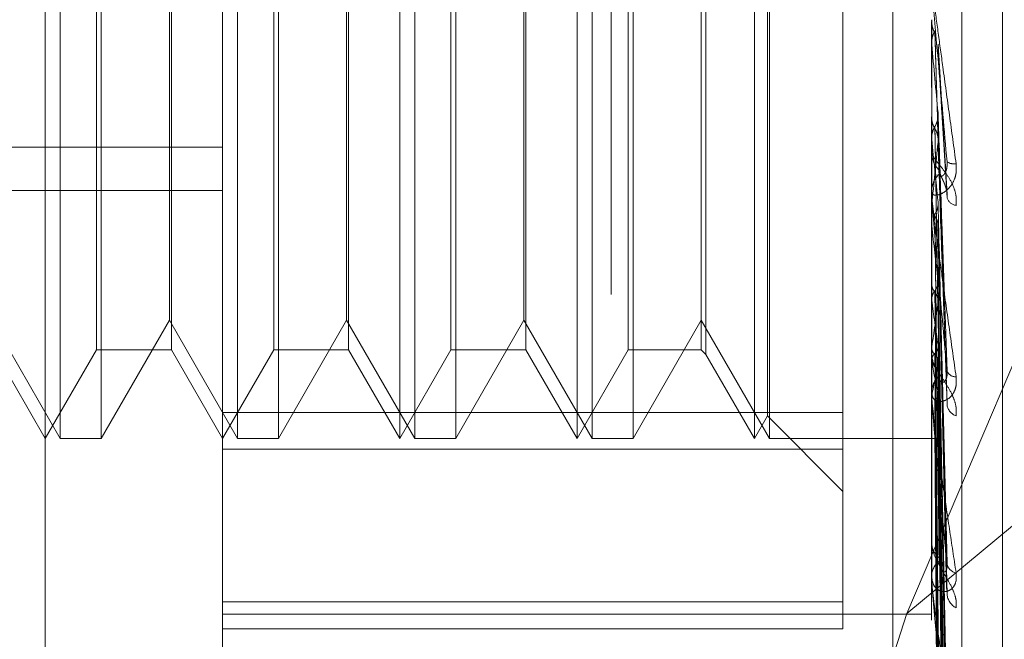
# Model space of a CAD drawing. Units: inches. Extents: x 0 to 23.4, y 0 to 16.5.
# Drawn here: x 12.2 to 12.2, y 6.3 to 6.3 of the extents above; entities that cross this region are included whole.
import ezdxf

# ---------------------------------------------------------------- set-up
doc = ezdxf.new("R2010")
doc.units = ezdxf.units.IN
doc.header["$MEASUREMENT"] = 0
doc.linetypes.add('HIDDEN', pattern=[0.07500000000000001, 0.05, -0.025])

msp = doc.modelspace()

# ---------------------------------------------------------------- linework, layer by layer
at = {"color": 7, "linetype": 'HIDDEN', "lineweight": 0}
for p, q in [((12.1969027292, 5.4828651356), (12.1969027292, 10.4071940678)), ((12.2125277292, 6.5291546017), (12.2125277292, 5.9391546017)), ((12.1700277292, 6.4191546017), (12.1700277292, 6.0491546017)), ((12.1837419811, 6.4042697655), (12.1837419811, 6.2124044748)), ((12.1753180835, 6.2116943306), (12.1753180835, 6.4035596212)), ((12.2146881622, 6.4035596212), (12.2146881622, 6.2116943306)), ((12.2163729418, 6.2118363594), (12.2163729418, 6.4037016501)), ((12.1654755638, 6.2401584033), (12.1654755638, 6.4018455466)), ((12.2186251701, 6.2382016861), (12.2186251701, 6.3708067757)), ((12.2097669024, 6.2763140688), (12.2097669024, 6.3345259102)), ((12.1663075515, 6.2748770426), (12.1663075515, 6.3339321608)), ((12.1761500712, 6.2748770426), (12.1761500712, 6.3339321608)), ((12.1851606032, 6.2748770426), (12.1851606032, 6.3339321608)), ((12.1859925908, 6.2748770426), (12.1859925908, 6.3339321608)), ((12.1950031229, 6.2748770426), (12.1950031229, 6.3339321608)), ((12.1958351105, 6.2748770426), (12.1958351105, 6.3339321608)), ((12.2048456425, 6.2748770426), (12.2048456425, 6.3339321608)), ((12.2056776302, 6.2748770426), (12.2056776302, 6.3339321608)), ((12.205566165, 6.2761250241), (12.205566165, 6.3326841793)), ((12.1683168545, 6.2797983025), (12.1683168545, 6.3290109009)), ((12.1724767928, 6.3290109009), (12.1724767928, 6.2798064875)), ((12.1781593742, 6.2797983025), (12.1781593742, 6.3290109009)), ((12.1823193125, 6.3290109009), (12.1823193125, 6.2798064875)), ((12.1880018939, 6.2797983025), (12.1880018939, 6.3290109009)), ((12.1921618322, 6.3290109009), (12.1921618322, 6.2798064875)), ((12.1978444136, 6.2797983025), (12.1978444136, 6.3290109009)), ((12.2018928866, 6.3290109009), (12.2018928866, 6.2798064875)), ((12.2021566162, 6.3292746304), (12.2021566162, 6.2795428457)), ((12.2133019325, 6.2651456022), (12.2325777292, 6.3103911439)), ((12.168580584, 6.3051661426), (12.168580584, 6.2748770426)), ((12.1723653276, 6.2814324108), (12.1723653276, 6.304997074)), ((12.1784231037, 6.3051661426), (12.1784231037, 6.2748770426)), ((12.1822078473, 6.2814324108), (12.1822078473, 6.304997074)), ((12.1882656234, 6.3051661426), (12.1882656234, 6.2748770426)), ((12.192050367, 6.2814324108), (12.192050367, 6.304997074)), ((12.1981081431, 6.3051661426), (12.1981081431, 6.2748770426)), ((12.2146881622, 6.2980705544), (12.2146895674, 6.2980704945)), ((12.2146937803, 6.2981332894), (12.2146895674, 6.2980704945)), ((12.2146937803, 6.2942991955), (12.2146937803, 6.2981332894)), ((12.2146881622, 6.2968191873), (12.2146895674, 6.2968192466)), ((12.2146937803, 6.2967571456), (12.2146895674, 6.2968192466)), ((12.2146937803, 6.2882867567), (12.2146937803, 6.2967571456)), ((12.2155460653, 6.2884227361), (12.2150471837, 6.2967742337)), ((12.2146881622, 6.292726977), (12.2146895674, 6.2927269206)), ((12.2146881622, 6.2926662469), (12.2146884976, 6.2926951123)), ((12.2146937803, 6.2927859844), (12.2146895674, 6.2927269206)), ((12.2146937803, 6.2914978906), (12.2146895674, 6.2915557315)), ((12.2155516234, 6.2767639342), (12.215048749, 6.2914807626)), ((12.1014991859, 6.2910558553), (12.1753180835, 6.2910558553)), ((12.2146881622, 6.2909345826), (12.2146881622, 6.2907787606)), ((12.1014991859, 6.2886443093), (12.1753180835, 6.2886443093)), ((12.2146881622, 6.2884111131), (12.2146881622, 6.2885654678)), ((12.2146937803, 6.2771499077), (12.2146937803, 6.2885514183)), ((12.2146937803, 6.2872298286), (12.2146937803, 6.2885514183)), ((12.2146937803, 6.2878586064), (12.2146895674, 6.2878054086)), ((12.2146937803, 6.2872298286), (12.2146937803, 6.2878586064)), ((12.2146937803, 6.2867051177), (12.2146895674, 6.286756608)), ((12.2155214159, 6.26656587), (12.2150399873, 6.2867887291)), ((12.2146937803, 6.2835292438), (12.2146895674, 6.2834838346)), ((12.2155259593, 6.2582929593), (12.215042482, 6.2834752392)), ((12.2146937803, 6.2825520503), (12.2146895674, 6.2825953291)), ((12.2155223195, 6.2573972151), (12.2150404863, 6.2826198877)), ((12.1625228079, 6.2814324108), (12.1663075515, 6.2748770426)), ((12.168580584, 6.2748770426), (12.1723653276, 6.2814324108)), ((12.1723653276, 6.2814324108), (12.1761500712, 6.2748770426)), ((12.1784231037, 6.2748770426), (12.1822078473, 6.2814324108)), ((12.1822078473, 6.2814324108), (12.1859925908, 6.2748770426)), ((12.1882656234, 6.2748770426), (12.192050367, 6.2814324108)), ((12.192050367, 6.2814324108), (12.1958351105, 6.2748770426)), ((12.1981081431, 6.2748770426), (12.2018928866, 6.2814324108)), ((12.2018928866, 6.2814324108), (12.2056776302, 6.2748770426)), ((12.2325777292, 6.2811561614), (12.2133019325, 6.2651456022)), ((12.1626342731, 6.2797983025), (12.1654755638, 6.2748770426)), ((12.1654755638, 6.2748770426), (12.1683168545, 6.2797983025)), ((12.1683168545, 6.2797983025), (12.1724767928, 6.2797983025)), ((12.1724767928, 6.2798064875), (12.1724767928, 6.2797983025)), ((12.1724767928, 6.2797983025), (12.1753180835, 6.2748770426)), ((12.1753180835, 6.2748770426), (12.1781593742, 6.2797983025)), ((12.1781593742, 6.2797983025), (12.1823193125, 6.2797983025)), ((12.1823193125, 6.2798064875), (12.1823193125, 6.2797983025)), ((12.1823193125, 6.2797983025), (12.1851606032, 6.2748770426)), ((12.1851606032, 6.2748770426), (12.1880018939, 6.2797983025)), ((12.1880018939, 6.2797983025), (12.1921618322, 6.2797983025)), ((12.1921618322, 6.2798064875), (12.1921618322, 6.2797983025)), ((12.1921618322, 6.2797983025), (12.1950031229, 6.2748770426)), ((12.1950031229, 6.2748770426), (12.1978444136, 6.2797983025)), ((12.1978444136, 6.2797983025), (12.2018928866, 6.2797983025)), ((12.2018928866, 6.2798064875), (12.2018928866, 6.2797983025)), ((12.2018928866, 6.2797983025), (12.2021566162, 6.279534573)), ((12.2146937803, 6.279954371), (12.2146895674, 6.2799183916)), ((12.2155253862, 6.2506313677), (12.215042165, 6.2799107475)), ((12.2021566162, 6.2795428457), (12.2021566162, 6.279534573)), ((12.2021566162, 6.279534573), (12.2048456425, 6.2748770426)), ((12.2146881622, 6.279627771), (12.2146881622, 6.2794813129)), ((12.2146937803, 6.279188791), (12.2146895674, 6.279222294)), ((12.215522933, 6.2499295907), (12.2150408245, 6.2792403642)), ((12.2146881622, 6.2772657611), (12.2146881622, 6.2774096336)), ((12.2146937803, 6.2772631933), (12.2146895674, 6.2772379441)), ((12.2146937803, 6.2669981143), (12.2146937803, 6.2773955841)), ((12.215524934, 6.2449145596), (12.2150419179, 6.2772325525)), ((12.2146937803, 6.2767368969), (12.2146895674, 6.2767594132)), ((12.2155234366, 6.2444300532), (12.2150410792, 6.2767719559)), ((12.1753180835, 6.2763140688), (12.2097669024, 6.2763140688)), ((12.2048456425, 6.2748770426), (12.205566165, 6.2761250241)), ((12.205566165, 6.2761250241), (12.2097669024, 6.2719242867)), ((12.2097669024, 6.2763140688), (12.2097669024, 6.2657985352)), ((12.2146937803, 6.2755529768), (12.2146895674, 6.2755393704)), ((12.2155245428, 6.2413488203), (12.2150417037, 6.2755373626)), ((12.1663075515, 6.2748770426), (12.168580584, 6.2748770426)), ((12.1761500712, 6.2748770426), (12.1784231037, 6.2748770426)), ((12.1859925908, 6.2748770426), (12.1882656234, 6.2748770426)), ((12.1958351105, 6.2748770426), (12.1981081431, 6.2748770426)), ((12.2056776302, 6.2748770426), (12.2146881622, 6.2748770426)), ((12.2146937803, 6.2752849856), (12.2146895674, 6.2752957015)), ((12.2146937803, 6.2748855332), (12.2146895674, 6.2748840613)), ((12.215523807, 6.2411031612), (12.2150412999, 6.2753028298)), ((12.2155241764, 6.2400628759), (12.2150415028, 6.2748862933)), ((12.2097669024, 6.2742832932), (12.1753180835, 6.2742832932)), ((12.2146881622, 6.2692164585), (12.2146881622, 6.2690846578)), ((12.2146881622, 6.2671012774), (12.2146881622, 6.2672294679)), ((12.1753180835, 6.2657985352), (12.2097669024, 6.2657985352)), ((12.2097669024, 6.2657985352), (12.2097669024, 6.2642967028)), ((12.1753180835, 6.2651044669), (12.2146881622, 6.2651044669)), ((12.2133019325, 6.2651456022), (12.2050740531, 6.2390942906)), ((12.2097669024, 6.2642967028), (12.1753180835, 6.2642967028))]:
    msp.add_line(p, q, dxfattribs=at)
for centre, radius, start, end in [((13.3260758695, 6.3973835751), 1.115928235334039, 185.1735511032, 185.3691617749), ((12.7214211664, 6.3407245199), 0.5091128605828494, 185.5486548357, 185.9421439869), ((11.8264117861, 6.3287994053), 0.3904344452031265, 353.9809225482, 354.4924288805), ((12.2161096113, 6.2907817996), 0.001421452265411, 180.1224969658, 225.0124645196), ((12.2159330947, 6.2907912397), 0.0006725014107517, 234.5533256863, 279.7552468188), ((12.2160946387, 6.2885615729), 0.001406481836943, 134.7352805223, 179.8413332564), ((12.2160674403, 6.2884111198), 0.0013792780216199, 180.0002750658, 185.1731203472), ((12.2161510241, 6.2884609121), 0.0006561951169547, 202.1093702278, 260.8824620975), ((12.4612096989, 6.3135655438), 0.2479749596778049, 186.2184284922, 186.9250786381), ((12.3249260776, 6.2967923416), 0.1111483030400255, 187.3609525724, 188.6560663019), ((12.1188310624, 6.2947951474), 0.0970046871589547, 351.1997411034, 352.6736805732), ((12.2159836051, 6.2794919745), 0.0012954867086516, 180.4715377969, 227.2791240522), ((12.2544421417, 6.2857623967), 0.040288267869741, 189.3906095527, 192.0650207279), ((12.1793045134, 6.2849864577), 0.0362222172554436, 347.688939954, 350.6335271505), ((12.2159589109, 6.2773973542), 0.0012708080113375, 132.2347985236, 179.4463623711), ((12.2160312232, 6.2788247909), 0.0005317540507522, 203.3667335611, 271.7048385131), ((12.215885932, 6.2772657814), 0.0011977697447007, 180.0009755586, 185.5515493053), ((12.2163073584, 6.2768589659), 0.0007778497396691, 190.7188919583, 250.4481399703), ((12.2158033556, 6.2691083364), 0.0011154447077136, 181.2163643162, 231.219619599), ((12.2157724776, 6.2672032248), 0.0010846329355991, 127.9999685751, 178.6135744193), ((12.216172966, 6.2680291782), 0.0006398770966868, 190.1386991127, 258.6505643206), ((12.2156389426, 6.2671013206), 0.0009507803349956, 180.0026036907, 186.2316777922), ((12.2164974108, 6.2663073747), 0.0009587469262363, 185.5019635413, 241.9821859895)]:
    msp.add_arc(centre, radius, start, end, dxfattribs=at)
for points, knots in [([(12.21468816223413, 6.300134511569504), (12.21468866171186, 6.300127725029759), (12.21468974045037, 6.300113067916368), (12.21470023438573, 6.300025796465096), (12.21473673996173, 6.299741326599327), (12.21485581664054, 6.298850910404902), (12.21505636344555, 6.297372317422442), (12.21534554111784, 6.295250054202314), (12.21567775366039, 6.292819745453024), (12.21592360981697, 6.291028011777467), (12.21604704321671, 6.290128462292583)], [0, 0, 0, 0, 0.0132025401125157, 0.0285139606802866, 0.0541642800170751, 0.1335656119401464, 0.3075826695265729, 0.4871063898434326, 0.7424990169515554, 1, 1, 1, 1]), ([(12.21554308091208, 6.290243382639562), (12.21538949885703, 6.29198990321097), (12.21513182159652, 6.294920184591314), (12.21485254901953, 6.298129847920988), (12.21472651153334, 6.299602912480835), (12.21470195488451, 6.299898229609011), (12.21469486975468, 6.299987026740644), (12.21469411472442, 6.30000027741665), (12.21469378029797, 6.300006146554355)], [0, 0, 0, 0, 0.527318879873781, 0.884726306975171, 0.9590362595956394, 0.9800473728115607, 0.9911623590756506, 1, 1, 1, 1]), ([(12.21468849760198, 6.298037482304956), (12.21468843961628, 6.297823519262184), (12.21468824714714, 6.297113322040134), (12.21468819741938, 6.296402186318003), (12.21468816267323, 6.295905296383109)], [0, 0, 0, 0, 0.3012727114776054, 1, 1, 1, 1]), ([(12.21468849760198, 6.298037482304956), (12.21469371517466, 6.297962842096961), (12.21470428290605, 6.297811664965848), (12.214764547759, 6.297588425108509), (12.21483383643017, 6.297449693630464), (12.21486883185425, 6.297379624933423)], [0, 0, 0, 0, 0.3255400288593181, 0.6593524984312473, 1, 1, 1, 1]), ([(12.21468849760196, 6.296850059473486), (12.21470443236444, 6.297000937276242), (12.21472862543031, 6.297230008567714), (12.21483315178241, 6.297436225236477), (12.21486883185423, 6.297506617299395)], [0, 0, 0, 0, 0.6586499852826672, 1, 1, 1, 1]), ([(12.21486883185423, 6.297506617299395), (12.21487567570112, 6.297271267596749), (12.21490989494317, 6.296094518822815), (12.21498769278466, 6.293454367020943), (12.21506052760389, 6.291030861517521), (12.21510471139901, 6.289560690083547)], [0, 0, 0, 0, 0.0895371415804379, 0.4476858070872889, 1, 1, 1, 1]), ([(12.21486883185425, 6.297379624933424), (12.21487567570115, 6.297150896233849), (12.21490989494319, 6.296007252482601), (12.21498769278469, 6.293464345308042), (12.2150605276039, 6.291168930294772), (12.21510471139901, 6.289776462410189)], [0, 0, 0, 0, 0.0895371415803721, 0.4476858070865967, 1, 1, 1, 1]), ([(12.21468849760196, 6.296850059473486), (12.21468843961626, 6.296600012687198), (12.21468824714712, 6.29577004443299), (12.21468819741935, 6.294941006182431), (12.21468816267321, 6.29436173453344)], [0, 0, 0, 0, 0.3012727113598387, 1, 1, 1, 1]), ([(12.21504531555984, 6.296773997951978), (12.2150463146392, 6.296766806668249), (12.21505558785047, 6.2967000589243), (12.21504935850759, 6.296632690118217), (12.21504380030308, 6.296572579507999)], [0, 0, 0, 0, 0.1077382291093834, 1, 1, 1, 1]), ([(12.21504380030308, 6.296572579507999), (12.21505748457804, 6.29633197017761), (12.21512590604795, 6.295128921853457), (12.21529035984249, 6.292320479813315), (12.21544541628735, 6.289800919139796), (12.21554308091208, 6.288213936103453)], [0, 0, 0, 0, 0.0846963374236072, 0.4234822757483211, 1, 1, 1, 1]), ([(12.21486883185424, 6.292197677016684), (12.21489579545056, 6.292246947613095), (12.21495936812099, 6.292363113993506), (12.21502311331006, 6.292562924931651), (12.21505411982464, 6.292771527727243), (12.21504687791212, 6.292906195222793), (12.21504380030306, 6.292963425119415)], [0, 0, 0, 0, 0.2088805402761965, 0.4924822930765324, 0.7843192540068527, 0.9999999999999999, 0.9999999999999999, 0.9999999999999999, 0.9999999999999999]), ([(12.21504380030306, 6.292963425119415), (12.21505748457802, 6.292562652995436), (12.21512590604793, 6.2905587895902), (12.21529035984246, 6.285796423145356), (12.21544541628734, 6.281389595639255), (12.21554308091209, 6.278613889314824)], [0, 0, 0, 0, 0.0846963374228552, 0.423482275747685, 1, 1, 1, 1]), ([(12.21468849760198, 6.292695112325603), (12.21468843961628, 6.292303199517103), (12.21468824714714, 6.291002342209457), (12.21468819741938, 6.2897006029408), (12.21468816267323, 6.288791042191429)], [0, 0, 0, 0, 0.3012727116163167, 1, 1, 1, 1]), ([(12.21468849760198, 6.292695112325603), (12.21469371517466, 6.292625011205491), (12.21470428290605, 6.2924830275949), (12.214764547759, 6.292273915546525), (12.21483383643017, 6.292144283099618), (12.21486883185426, 6.292078810023305)], [0, 0, 0, 0, 0.3255400288662948, 0.6593524984414947, 1, 1, 1, 1]), ([(12.21468849760196, 6.291583664556576), (12.21470443236445, 6.291724484780608), (12.21472862543032, 6.291938286082033), (12.21483315178241, 6.292131666580636), (12.21486883185424, 6.292197677016684)], [0, 0, 0, 0, 0.6586499852646618, 1, 1, 1, 1]), ([(12.21486883185424, 6.292197677016684), (12.21487567570113, 6.291785717613072), (12.21490989494318, 6.289725920138668), (12.21498769278467, 6.285114048480873), (12.21506052760389, 6.280896654329624), (12.21510471139901, 6.278338256010238)], [0, 0, 0, 0, 0.0895371415804569, 0.4476858070867887, 1, 1, 1, 1]), ([(12.21486883185426, 6.292078810023308), (12.21487567570115, 6.291673047990085), (12.2149098949432, 6.289644237374478), (12.21498769278467, 6.285123388325659), (12.2150605276039, 6.281025889030515), (12.21510471139901, 6.278540222542055)], [0, 0, 0, 0, 0.0895371415797337, 0.4476858070865527, 1, 1, 1, 1]), ([(12.21486883185426, 6.292078810023305), (12.21489579545058, 6.292030055666512), (12.214959368121, 6.29191510643573), (12.21502311331009, 6.291718219560212), (12.21505411982467, 6.291513614812652), (12.21504687791215, 6.29138235097176), (12.21504380030308, 6.291326567532599)], [0, 0, 0, 0, 0.2088805403011744, 0.492482293109703, 0.7843192540097145, 1, 1, 1, 1]), ([(12.21468849760196, 6.291583664556576), (12.21468843961626, 6.291157976756415), (12.21468824714712, 6.28974501174411), (12.21468819741936, 6.288332913721765), (12.21468816267321, 6.287346242299164)], [0, 0, 0, 0, 0.3012727112523345, 1, 1, 1, 1]), ([(12.21504380030308, 6.291326567532599), (12.21505748457804, 6.290909705482645), (12.21512590604794, 6.288825392335736), (12.21529035984248, 6.283933830909546), (12.21544541628734, 6.279504299742301), (12.21554308091208, 6.27671429317677)], [0, 0, 0, 0, 0.0846963374238799, 0.4234822757483281, 1, 1, 1, 1]), ([(12.21604704321671, 6.287813007734123), (12.21605802158861, 6.287991723259249), (12.21607041390162, 6.288193456152432), (12.21600143182226, 6.288579256476181), (12.2159195547244, 6.288823412430117), (12.21572418454388, 6.289236670108342), (12.2154414461221, 6.289673235946473), (12.21505537374104, 6.290152562427257), (12.21475056383803, 6.290539795523111), (12.21470923056123, 6.290698080041401), (12.21468816223413, 6.290778760555135)], [0, 0, 0, 0, 0.1194461009648928, 0.1348299623677659, 0.2536738278723585, 0.2817546550354715, 0.4371652095524677, 0.6109336935335548, 0.8016857882181498, 1, 1, 1, 1]), ([(12.21510471139907, 6.289560690083612), (12.21511160935679, 6.289522826425629), (12.21512562028329, 6.289445918890007), (12.21521395426601, 6.289419259718464), (12.21531497419578, 6.289468727472751), (12.21539471885289, 6.289554774792406), (12.21546141558961, 6.289661981835097), (12.21552391042205, 6.289832368508925), (12.21555392385271, 6.290044767609753), (12.21554614570169, 6.290187243507125), (12.21554308091208, 6.290243382639562)], [0, 0, 0, 0, 0.2088827428262805, 0.4242764128074243, 0.5770481381984706, 0.6532316688219357, 0.731764786799789, 0.8327081122880879, 0.9340827353043285, 1, 1, 1, 1]), ([(12.21604704321671, 6.290128462292583), (12.21605802158861, 6.289943824925856), (12.21607041390162, 6.28973540749735), (12.21600143182227, 6.289376323866747), (12.2159195547244, 6.289166186924152), (12.21572418454389, 6.288845373752554), (12.2154414461221, 6.288560320598294), (12.21505537374105, 6.288378594062945), (12.21475056383802, 6.288373724388557), (12.21470923056123, 6.288500730480408), (12.21468816223413, 6.288565467808157)], [0, 0, 0, 0, 0.1194461009592312, 0.1348299623647525, 0.2536738278666106, 0.2817546550317257, 0.4371652095505681, 0.6109336935279787, 0.8016857882059392, 0.9999999999999999, 0.9999999999999999, 0.9999999999999999, 0.9999999999999999]), ([(12.21510471139906, 6.289776462410118), (12.21510675839348, 6.289754689562383), (12.21511086537169, 6.289711005705395), (12.21513566824218, 6.289626326429144), (12.21517486718282, 6.289525014415235), (12.21522487611624, 6.289414150713868), (12.21527985908043, 6.289296951614535), (12.21532558126631, 6.289198005957156), (12.21536446111146, 6.289109215782197), (12.2153943905538, 6.289037258881645), (12.21542474766205, 6.28895887855582), (12.21545722157959, 6.288866450964472), (12.21549012120547, 6.288757867072762), (12.21551949496803, 6.288633856474868), (12.21554039108658, 6.28850404678321), (12.2155489116834, 6.288389710227616), (12.21554911359318, 6.288292160059027), (12.21554510149984, 6.288240136455273), (12.21554308091208, 6.288213936103453)], [0, 0, 0, 0, 0.1040116055918075, 0.2086832259685544, 0.315785728184069, 0.4239904783178037, 0.4999112947924705, 0.5767361251056607, 0.6146767877884485, 0.6528453233569123, 0.6918953953423863, 0.7313440900299094, 0.7812396677092446, 0.832448631363813, 0.8823999591943696, 0.9340795934287263, 0.9668008803768376, 1, 1, 1, 1]), ([(12.21468816223413, 6.288411113136219), (12.21468866171187, 6.288395662193633), (12.21468974045038, 6.288362292284078), (12.21470023438573, 6.288243747372342), (12.21473673996174, 6.287903803426427), (12.21485581664055, 6.286942352865442), (12.21505636344556, 6.285422438287736), (12.21534554111786, 6.283291157006543), (12.2156777536604, 6.280894801372041), (12.21592360981697, 6.279162821851266), (12.21604704321671, 6.278293272259724)], [0, 0, 0, 0, 0.0132025401096944, 0.0285139606793737, 0.0541642800154578, 0.133565611939505, 0.3075826695260138, 0.487106389842742, 0.7424990169532955, 1, 1, 1, 1]), ([(12.21554308091209, 6.278613889314824), (12.21538949885704, 6.280293002772775), (12.21513182159653, 6.283110189688215), (12.21485254901954, 6.286288690390144), (12.21472651153335, 6.28781400831804), (12.21470195488451, 6.288141981544462), (12.21469486975469, 6.288249913577737), (12.21469411472443, 6.288275447073328), (12.21469378029798, 6.28828675665494)], [0, 0, 0, 0, 0.527318879875182, 0.8847263069768369, 0.9590362595958131, 0.9800473728109798, 0.9911623590763985, 1, 1, 1, 1]), ([(12.21486883185424, 6.287329926796821), (12.21489579545056, 6.287374177917307), (12.21495936812098, 6.287478509767737), (12.21502311331007, 6.287658172802687), (12.21505411982465, 6.287845977893159), (12.21504687791213, 6.287967425036634), (12.21504380030306, 6.288019036655592)], [0, 0, 0, 0, 0.2088805403104267, 0.4924822931010764, 0.7843192540163146, 1, 1, 1, 1]), ([(12.21504380030306, 6.288019036655592), (12.21505748457803, 6.287455396904241), (12.21512590604794, 6.284637194230261), (12.21529035984247, 6.277955001369588), (12.21544541628734, 6.271795925647099), (12.21554308091208, 6.267916539532731)], [0, 0, 0, 0, 0.0846963374236094, 0.4234822757471244, 1, 1, 1, 1]), ([(12.21468849760199, 6.287775953800992), (12.21468843961629, 6.287220255976784), (12.21468824714714, 6.285375754953373), (12.21468819741937, 6.283530460384398), (12.21468816267323, 6.282241102713258)], [0, 0, 0, 0, 0.3012727112408913, 1, 1, 1, 1]), ([(12.21486883185424, 6.287329926796821), (12.21487567570114, 6.286756246978452), (12.21490989494319, 6.283887847251111), (12.21498769278467, 6.277470940795157), (12.21506052760389, 6.271612085609038), (12.21510471139901, 6.268057927585355)], [0, 0, 0, 0, 0.0895371415802474, 0.4476858070866282, 1, 1, 1, 1]), ([(12.21486883185426, 6.287223481338899), (12.21487567570115, 6.286655351269107), (12.21490989494319, 6.283814700290795), (12.21498769278468, 6.277479304631352), (12.2150605276039, 6.271727815354774), (12.21510471139901, 6.268238788725662)], [0, 0, 0, 0, 0.0895371415800673, 0.4476858070862639, 1, 1, 1, 1]), ([(12.21486883185426, 6.287223481338899), (12.21489579545058, 6.287179951059875), (12.21495936812101, 6.287077318753372), (12.21502311331009, 6.286901738678043), (12.21505411982467, 6.286719516186462), (12.21504687791215, 6.286602821671884), (12.21504380030308, 6.286553229786492)], [0, 0, 0, 0, 0.2088805402824927, 0.4924822931002594, 0.7843192540293644, 1, 1, 1, 1]), ([(12.21468849760197, 6.28678065171266), (12.21468843961627, 6.286194708364835), (12.21468824714713, 6.284249814833534), (12.21468819741937, 6.282305693943275), (12.21468816267322, 6.28094728362518)], [0, 0, 0, 0, 0.3012727115362808, 1, 1, 1, 1]), ([(12.21504380030308, 6.286553229786492), (12.21505748457804, 6.285975181497582), (12.21512590604794, 6.283084936035649), (12.21529035984248, 6.276287048998251), (12.21544541628735, 6.270107642134663), (12.21554308091209, 6.266215450146496)], [0, 0, 0, 0, 0.0846963374231544, 0.4234822757481544, 1, 1, 1, 1]), ([(12.21486883185424, 6.283079299815601), (12.21489579545056, 6.283116932109359), (12.21495936812098, 6.283205658604879), (12.21502311331008, 6.283358680246467), (12.21505411982465, 6.283518899866539), (12.21504687791213, 6.283622737241745), (12.21504380030307, 6.283666865204655)], [0, 0, 0, 0, 0.2088805403124024, 0.4924822930883945, 0.7843192540124757, 1, 1, 1, 1]), ([(12.21504380030307, 6.283666865204655), (12.21505748457803, 6.28296072923509), (12.21512590604794, 6.279430044479716), (12.21529035984246, 6.271069537063577), (12.21544541628734, 6.263380818168575), (12.21554308091208, 6.25853796338606)], [0, 0, 0, 0, 0.0846963374238518, 0.4234822757478565, 0.9999999999999999, 0.9999999999999999, 0.9999999999999999, 0.9999999999999999]), ([(12.21468849760199, 6.283457797936992), (12.21468843961629, 6.282758399464288), (12.21468824714713, 6.280436919800211), (12.21468819741937, 6.278114763686852), (12.21468816267323, 6.276492209841907)], [0, 0, 0, 0, 0.3012727113345964, 1, 1, 1, 1]), ([(12.21468849760199, 6.283457797936992), (12.21469371517466, 6.283404120277313), (12.21470428290604, 6.283295400931358), (12.214764547759, 6.283136434287348), (12.21483383643017, 6.283038557465869), (12.21486883185426, 6.282989123109311)], [0, 0, 0, 0, 0.3255400288641108, 0.6593524984428827, 1, 1, 1, 1]), ([(12.21468849760197, 6.282614614340015), (12.21470443236445, 6.282720598036058), (12.21472862543031, 6.282881508532388), (12.21483315178242, 6.283028965408703), (12.21486883185424, 6.283079299815601)], [0, 0, 0, 0, 0.6586499853048939, 0.9999999999999999, 0.9999999999999999, 0.9999999999999999, 0.9999999999999999]), ([(12.21486883185424, 6.283079299815601), (12.21487567570114, 6.282364633865801), (12.21490989494319, 6.27879130332512), (12.21498769278467, 6.27080128578958), (12.21506052760389, 6.263512723860079), (12.215104711399, 6.259091262663325)], [0, 0, 0, 0, 0.0895371415801041, 0.4476858070870185, 1, 1, 1, 1]), ([(12.21468849760197, 6.282614614340015), (12.21468843961627, 6.281889592963789), (12.21468824714714, 6.279483064431295), (12.21468819741937, 6.277077186265587), (12.21468816267322, 6.275396133538341)], [0, 0, 0, 0, 0.3012727114748446, 1, 1, 1, 1]), ([(12.21486883185426, 6.282989123109311), (12.21487567570115, 6.282279158703929), (12.21490989494318, 6.278729335890524), (12.21498769278469, 6.270808371326265), (12.2150605276039, 6.263610765876081), (12.21510471139901, 6.259244481619275)], [0, 0, 0, 0, 0.0895371415795998, 0.4476858070867079, 1, 1, 1, 1]), ([(12.21486883185426, 6.282989123109311), (12.21489579545058, 6.282952390205754), (12.21495936812099, 6.282865784222508), (12.2150231133101, 6.282717856868758), (12.21505411982466, 6.282564602628705), (12.21504687791214, 6.282466695084283), (12.21504380030308, 6.282425087132621)], [0, 0, 0, 0, 0.2088805403185207, 0.4924822930880025, 0.7843192540284651, 0.9999999999999999, 0.9999999999999999, 0.9999999999999999, 0.9999999999999999]), ([(12.21504380030308, 6.282425087132621), (12.21505748457804, 6.281706744776007), (12.21512590604794, 6.278115028000506), (12.21529035984248, 6.269656508701118), (12.21544541628735, 6.261950566005559), (12.21554308091209, 6.257096862554238)], [0, 0, 0, 0, 0.0846963374227569, 0.4234822757480459, 1, 1, 1, 1]), ([(12.21468849760198, 6.279896714137311), (12.21468844082387, 6.279078890856328), (12.21468825227501, 6.276363061734322), (12.21468816405398, 6.273564418126726), (12.21468816230678, 6.27158362415612), (12.21468816223414, 6.271501266194867)], [0, 0, 0, 0, 0.2922709278842056, 0.9705738585817782, 1, 1, 1, 1]), ([(12.21468849760198, 6.279896714137311), (12.21469371517467, 6.279854327263535), (12.21470428290607, 6.279768476404508), (12.214764547759, 6.279643714970332), (12.21483383643017, 6.279567347012104), (12.21486883185426, 6.279528776073449)], [0, 0, 0, 0, 0.3255400288573153, 0.6593524984037367, 0.9999999999999999, 0.9999999999999999, 0.9999999999999999, 0.9999999999999999]), ([(12.21486883185425, 6.279599424806997), (12.21489562342117, 6.279629074927465), (12.21499595960125, 6.279740116578559), (12.21505740394288, 6.279901157145456), (12.21504672046871, 6.280029208646445), (12.21504380030307, 6.280064209582279)], [0, 0, 0, 0, 0.2093091832349438, 0.7838766564361108, 0.9999999999999999, 0.9999999999999999, 0.9999999999999999, 0.9999999999999999]), ([(12.21504380030307, 6.280064209582279), (12.21505748457803, 6.279241098988265), (12.21512590604794, 6.275125540297683), (12.21529035984246, 6.265388888847152), (12.21544541628734, 6.256448417113289), (12.21554308091209, 6.250817127052411)], [0, 0, 0, 0, 0.0846963374236489, 0.42348227574766, 1, 1, 1, 1]), ([(12.21604704321671, 6.276125967795744), (12.21605802158861, 6.276290802768923), (12.21607041390162, 6.276476867387625), (12.21600143182227, 6.276849017197833), (12.21591955472441, 6.277091601408535), (12.21572418454388, 6.27751659788134), (12.2154414461221, 6.277987806817391), (12.21505537374104, 6.27855937565082), (12.21475056383802, 6.279079751523303), (12.21470923056123, 6.279345735818207), (12.21468816223413, 6.279481312877734)], [0, 0, 0, 0, 0.1194461009585836, 0.1348299623648976, 0.2536738278695884, 0.2817546550322726, 0.4371652095485846, 0.6109336935270383, 0.8016857882109855, 1, 1, 1, 1]), ([(12.21468849760198, 6.279236123883818), (12.21468843961628, 6.278398228640744), (12.21468824714713, 6.275617043315965), (12.21468819741937, 6.272836362577822), (12.21468816267322, 6.270893425064567)], [0, 0, 0, 0, 0.3012727111737903, 1, 1, 1, 1]), ([(12.21468849760198, 6.279236123883818), (12.21470443236445, 6.279318587713494), (12.21472862543032, 6.279443789006319), (12.21483315178242, 6.279559818229842), (12.21486883185425, 6.279599424806997)], [0, 0, 0, 0, 0.6586499852977118, 1, 1, 1, 1]), ([(12.21486883185425, 6.279599424806997), (12.21487567570114, 6.278769602615247), (12.21490989494319, 6.274620490737288), (12.21498769278467, 6.265346142173497), (12.2150605276039, 6.256891301118952), (12.21510471139901, 6.251762339876797)], [0, 0, 0, 0, 0.0895371415809447, 0.4476858070864531, 0.9999999999999999, 0.9999999999999999, 0.9999999999999999, 0.9999999999999999]), ([(12.21486883185426, 6.279528776073448), (12.21487567570115, 6.278702637295883), (12.21490989494319, 6.274571942492849), (12.21498769278469, 6.265351693320956), (12.2150605276039, 6.256968111911316), (12.215104711399, 6.2518823789161)], [0, 0, 0, 0, 0.0895371415792899, 0.4476858070865887, 0.9999999999999999, 0.9999999999999999, 0.9999999999999999, 0.9999999999999999]), ([(12.21486883185426, 6.279528776073448), (12.21489579545058, 6.279500168168204), (12.214959368121, 6.279432718674083), (12.21502311331008, 6.279317790521933), (12.21505411982467, 6.279199043540982), (12.21504687791214, 6.279123461600433), (12.21504380030308, 6.279091341402264)], [0, 0, 0, 0, 0.2088805403077601, 0.4924822930949749, 0.7843192540178328, 0.9999999999999999, 0.9999999999999999, 0.9999999999999999, 0.9999999999999999]), ([(12.21504380030308, 6.279091341402264), (12.21505748457804, 6.278258667742336), (12.21512590604794, 6.274095293655715), (12.21529035984248, 6.26428185502021), (12.21544541628734, 6.25532788933935), (12.21554308091208, 6.249688099913802)], [0, 0, 0, 0, 0.0846963374236191, 0.4234822757476693, 1, 1, 1, 1]), ([(12.21604704321671, 6.278293272259724), (12.21605802158861, 6.278118002806484), (12.21607041390162, 6.277920159816258), (12.21600143182228, 6.277595085699745), (12.21591955472441, 6.277412444108015), (12.21572418454389, 6.277150337902038), (12.2154414461221, 6.276946099307603), (12.21505537374105, 6.276898911384362), (12.21475056383802, 6.277052272460077), (12.21470923056123, 6.277288979621004), (12.21468816223413, 6.277409633589913)], [0, 0, 0, 0, 0.1194461009597138, 0.1348299623681423, 0.253673827871151, 0.2817546550342886, 0.4371652095508346, 0.610933693530024, 0.8016857882120262, 1, 1, 1, 1]), ([(12.21510471139906, 6.278338256010311), (12.21511160935679, 6.27826802553738), (12.2151256202833, 6.278125375490174), (12.21521395426602, 6.278006656771292), (12.21531497419578, 6.277985955056304), (12.21539471885289, 6.27802572694716), (12.21546141558962, 6.278096891025365), (12.21552391042206, 6.278233426888437), (12.21555392385271, 6.278423114701711), (12.2155461457017, 6.278559966299629), (12.21554308091209, 6.278613889314824)], [0, 0, 0, 0, 0.2088827428313418, 0.4242764128129856, 0.5770481382066616, 0.6532316688233435, 0.7317647867951431, 0.8327081122889288, 0.9340827353129307, 1, 1, 1, 1]), ([(12.21468816223413, 6.277265761050243), (12.21468866171186, 6.277242204142137), (12.21468974045038, 6.277191327511893), (12.21470023438573, 6.277045793661641), (12.21473673996173, 6.276662662095624), (12.21485581664054, 6.275664926496209), (12.21505636344555, 6.274158623996313), (12.21534554111784, 6.272095354712511), (12.21567775366039, 6.269819562729084), (12.21592360981696, 6.268209935615593), (12.2160470432167, 6.267401813705212)], [0, 0, 0, 0, 0.0132025401090461, 0.0285139606779311, 0.054164280015082, 0.1335656119388737, 0.3075826695263351, 0.487106389843711, 0.7424990169539221, 1, 1, 1, 1]), ([(12.21468849760198, 6.277221409248829), (12.21468844082388, 6.276314722260533), (12.21468825227503, 6.273303794368668), (12.21468816405396, 6.270201248003158), (12.21468816230678, 6.268005407080337), (12.21468816223414, 6.267914107841566)], [0, 0, 0, 0, 0.2922709278849708, 0.9705738585756107, 1, 1, 1, 1]), ([(12.21554308091208, 6.267916539532731), (12.21538949885703, 6.269467558341947), (12.21513182159653, 6.272069830317214), (12.21485254901952, 6.27510228909469), (12.21472651153335, 6.276624731426396), (12.21470195488451, 6.276973506944212), (12.21469486975468, 6.277096672934158), (12.21469411472442, 6.277133566402306), (12.21469378029797, 6.277149907670088)], [0, 0, 0, 0, 0.5273188798758821, 0.884726306978449, 0.9590362595984662, 0.9800473728115263, 0.9911623590782977, 1, 1, 1, 1]), ([(12.21486883185425, 6.277016073520566), (12.21489562342117, 6.277036675096431), (12.21499595960125, 6.277113829352906), (12.21505740394287, 6.277226358382519), (12.21504672046871, 6.277316610187202), (12.21504380030307, 6.277341279149298)], [0, 0, 0, 0, 0.2093091832348264, 0.7838766564605719, 0.9999999999999999, 0.9999999999999999, 0.9999999999999999, 0.9999999999999999]), ([(12.21486883185425, 6.277016073520566), (12.21487567570114, 6.276101087022952), (12.21490989494319, 6.271526153521284), (12.21498769278467, 6.261302673050586), (12.2150605276039, 6.251987132855531), (12.21510471139902, 6.24633604559063)], [0, 0, 0, 0, 0.0895371415800713, 0.4476858070868456, 1, 1, 1, 1]), ([(12.21504380030307, 6.277341279149298), (12.21505748457803, 6.276430943292301), (12.21512590604794, 6.271879257680577), (12.21529035984247, 6.261118370147682), (12.21544541628734, 6.251249277517584), (12.21554308091209, 6.245033081673331)], [0, 0, 0, 0, 0.0846963374234716, 0.4234822757478087, 0.9999999999999999, 0.9999999999999999, 0.9999999999999999, 0.9999999999999999]), ([(12.21468849760198, 6.276767287791718), (12.21468843961627, 6.275846802398998), (12.21468824714713, 6.272791479571313), (12.21468819741937, 6.269736497313017), (12.21468816267323, 6.267601897843178)], [0, 0, 0, 0, 0.3012727114722328, 1, 1, 1, 1]), ([(12.21486883185425, 6.276967506189076), (12.21487567570115, 6.276055051847218), (12.21490989494321, 6.271492779127163), (12.21498769278468, 6.261306489175825), (12.2150605276039, 6.252039936282102), (12.21510471139901, 6.246418566189675)], [0, 0, 0, 0, 0.0895371415806221, 0.4476858070868091, 0.9999999999999999, 0.9999999999999999, 0.9999999999999999, 0.9999999999999999]), ([(12.21486883185425, 6.276967506189077), (12.21489562342118, 6.276948064427605), (12.21499595960126, 6.276875253752298), (12.21505740394288, 6.276772389045465), (12.21504672046872, 6.276693928776711), (12.21504380030308, 6.276672482852133)], [0, 0, 0, 0, 0.2093091832149534, 0.7838766564285975, 1, 1, 1, 1]), ([(12.21504380030308, 6.276672482852132), (12.21505748457804, 6.275755572884465), (12.21512590604796, 6.271171016673715), (12.21529035984248, 6.260357341943131), (12.21544541628734, 6.250478972925975), (12.21554308091207, 6.244256934210362)], [0, 0, 0, 0, 0.0846963374237485, 0.4234822757480673, 1, 1, 1, 1]), ([(12.21468849760199, 6.275528575760646), (12.21468844082388, 6.274565795095365), (12.21468825227502, 6.271368591213229), (12.21468816405397, 6.268074276192201), (12.21468816230679, 6.265742751735724), (12.21468816223414, 6.265645811012115)], [0, 0, 0, 0, 0.292270927885754, 0.9705738585845669, 1, 1, 1, 1]), ([(12.21486883185425, 6.275422615002644), (12.21487567570114, 6.274455534195162), (12.21490989494319, 6.269620129086439), (12.21498769278469, 6.258817019930001), (12.2150605276039, 6.248977468488512), (12.21510471139901, 6.243008500218388)], [0, 0, 0, 0, 0.0895371415799592, 0.4476858070866132, 1, 1, 1, 1]), ([(12.21486883185426, 6.275397884423107), (12.21487567570115, 6.274432092994255), (12.2149098949432, 6.269603134780133), (12.21498769278469, 6.258818963108395), (12.2150605276039, 6.249004356095905), (12.215104711399, 6.24305051986773)], [0, 0, 0, 0, 0.0895371415801693, 0.4476858070863054, 1, 1, 1, 1]), ([(12.215029200033, 6.275537696442291), (12.21503666568491, 6.275543830981464), (12.2150593562675, 6.275562475872681), (12.21505004678267, 6.275582830293574), (12.21504380030308, 6.275596487706109)], [0, 0, 0, 0, 0.3290198425821018, 1, 1, 1, 1]), ([(12.21504380030308, 6.275596487706109), (12.21505748457804, 6.274631828495839), (12.21512590604794, 6.269808525740237), (12.21529035984249, 6.258412328637691), (12.21544541628735, 6.247971309832673), (12.21554308091208, 6.241394877718984)], [0, 0, 0, 0, 0.084696337423933, 0.4234822757477503, 1, 1, 1, 1]), ([(12.21468849760198, 6.275297336232577), (12.21468844082387, 6.274327530121261), (12.21468825227501, 6.27110699612445), (12.21468816405396, 6.267788966877103), (12.21468816230678, 6.265440735768136), (12.21468816223414, 6.265343100411031)], [0, 0, 0, 0, 0.292270927886303, 0.970573858584342, 1, 1, 1, 1]), ([(12.21468849760198, 6.274879397085645), (12.21468844082387, 6.273895320145022), (12.21468825227502, 6.270627395550836), (12.21468816405397, 6.267260377005687), (12.21468816230679, 6.264877436381082), (12.21468816223414, 6.264778357862814)], [0, 0, 0, 0, 0.2922709278863759, 0.9705738585863546, 1, 1, 1, 1]), ([(12.21468849760198, 6.274879397085645), (12.21470443236446, 6.274877322837687), (12.21472862543033, 6.274874173596048), (12.21483315178243, 6.274876013085898), (12.21486883185425, 6.274876640995783)], [0, 0, 0, 0, 0.6586499852927032, 1, 1, 1, 1]), ([(12.21486883185425, 6.274876640995783), (12.21487567570115, 6.273892418698519), (12.2149098949432, 6.268971306121914), (12.21498769278469, 6.257979020791855), (12.2150605276039, 6.247971085129744), (12.21510471139901, 6.241899969919685)], [0, 0, 0, 0, 0.0895371415803888, 0.4476858070869316, 1, 1, 1, 1]), ([(12.21502879610091, 6.274886119659853), (12.21503643779779, 6.274886654596332), (12.21505933790078, 6.274888257656578), (12.21505001330724, 6.27489104160704), (12.21504380030308, 6.274892896561439)], [0, 0, 0, 0, 0.3336970529667427, 1, 1, 1, 1]), ([(12.21504380030308, 6.275255935332472), (12.21505748457804, 6.274287928572291), (12.21512590604795, 6.269447888043847), (12.21529035984249, 6.25802481159765), (12.21544541628734, 6.247579069238329), (12.21554308091208, 6.240999661923198)], [0, 0, 0, 0, 0.0846963374234966, 0.4234822757476259, 1, 1, 1, 1]), ([(12.21504380030308, 6.274892896561439), (12.21505748457804, 6.273908779295169), (12.21512590604795, 6.268988186124308), (12.21529035984249, 6.25736856770785), (12.21544541628735, 6.246732988351337), (12.21554308091208, 6.240034009359533)], [0, 0, 0, 0, 0.084696337423243, 0.4234822757475336, 1, 1, 1, 1]), ([(12.21604704321671, 6.265460991365914), (12.21605802158861, 6.265605988221765), (12.21607041390162, 6.265769659705895), (12.21600143182228, 6.266114708538752), (12.2159195547244, 6.266346953380801), (12.21572418454389, 6.266768328168336), (12.21544144612211, 6.267257149483637), (12.21505537374104, 6.267900302682888), (12.21475056383803, 6.268535013592103), (12.21470923056123, 6.268899084298193), (12.21468816223413, 6.269084657795337)], [0, 0, 0, 0, 0.1194461009575015, 0.1348299623651369, 0.2536738278654119, 0.2817546550304891, 0.4371652095512813, 0.6109336935289575, 0.801685788214674, 1, 1, 1, 1]), ([(12.21510471139906, 6.268057927585416), (12.21511160935678, 6.267957868609813), (12.21512562028329, 6.267754631795395), (12.21521395426601, 6.267548144332972), (12.21531497419577, 6.267458021362701), (12.21539471885288, 6.267450080364928), (12.21546141558962, 6.267482629423458), (12.21552391042205, 6.267580379713956), (12.2155539238527, 6.267740500427874), (12.21554614570169, 6.267866781553037), (12.21554308091208, 6.267916539532731)], [0, 0, 0, 0, 0.2088827428232842, 0.4242764128031229, 0.5770481382006453, 0.6532316688191406, 0.7317647867839778, 0.8327081122809046, 0.9340827353155555, 1, 1, 1, 1]), ([(12.2160470432167, 6.267401813705212), (12.21605802158861, 6.267242246860182), (12.21607041390162, 6.267062128869419), (12.21600143182225, 6.26678281329246), (12.21591955472442, 6.266634268194659), (12.21572418454385, 6.266440342155421), (12.21544144612212, 6.266324299835819), (12.21505537374102, 6.266413356019182), (12.21475056383803, 6.266719404976058), (12.21470923056123, 6.267057257992581), (12.21468816223413, 6.267229467853872)], [0, 0, 0, 0, 0.1194461009660253, 0.1348299623684079, 0.2536738278713212, 0.2817546550298761, 0.4371652095520268, 0.610933693527575, 0.8016857882161981, 0.9999999999999999, 0.9999999999999999, 0.9999999999999999, 0.9999999999999999]), ([(12.21468816223413, 6.267101277374911), (12.21468866171186, 6.267070465909328), (12.21468974045037, 6.267003921372389), (12.21470023438573, 6.266836658556126), (12.21473673996173, 6.266424186742994), (12.21485581664053, 6.265426226869372), (12.21505636344555, 6.263987978144211), (12.21534554111784, 6.262067292785526), (12.21567775366039, 6.259994317504982), (12.21592360981696, 6.258565218916486), (12.2160470432167, 6.257847732318639)], [0, 0, 0, 0, 0.0132025401103347, 0.0285139606786642, 0.0541642800128894, 0.1335656119396958, 0.3075826695251977, 0.4871063898426063, 0.7424990169527733, 1, 1, 1, 1]), ([(12.21554308091208, 6.25853796338606), (12.21538949885703, 6.259904829685647), (12.21513182159651, 6.262198133831427), (12.21485254901953, 6.264974949723165), (12.21472651153335, 6.266439491426195), (12.21470195488451, 6.266796463579428), (12.21469486975468, 6.266930411986311), (12.21469411472442, 6.266977332000915), (12.21469378029797, 6.266998114338861)], [0, 0, 0, 0, 0.5273188798749746, 0.8847263069771856, 0.9590362595976034, 0.9800473728122502, 0.9911623590767267, 1, 1, 1, 1]), ([(12.21551994796274, 6.26656572034234), (12.2155328624829, 6.266488634221632), (12.21555468198888, 6.266358394688746), (12.21554644329234, 6.266256880258055), (12.21554308091209, 6.266215450146496)], [0, 0, 0, 0, 0.5918795852364456, 1, 1, 1, 1])]:
    msp.add_open_spline(points, degree=3, knots=knots, dxfattribs=at)

doc.saveas('drawing.dxf')
